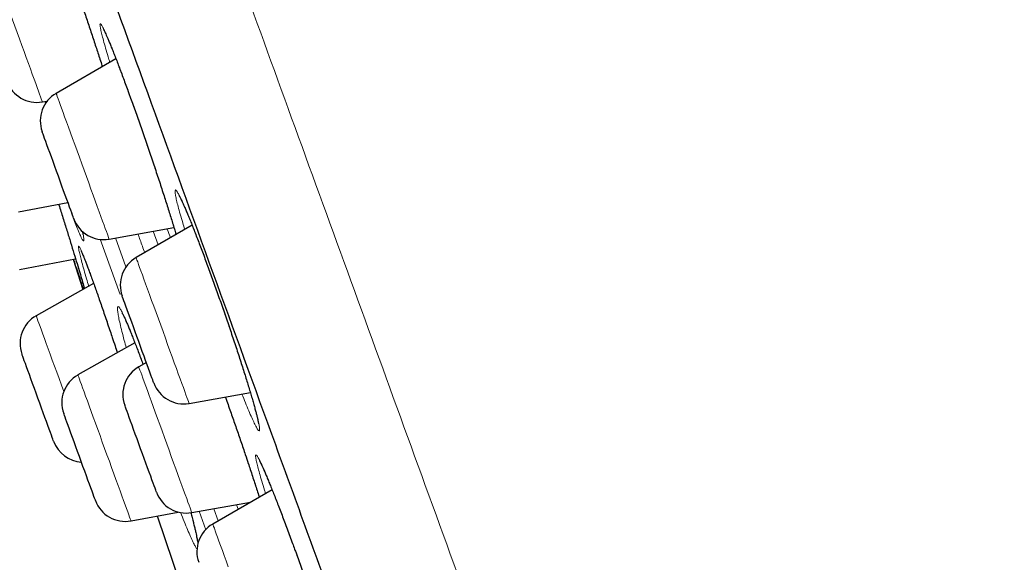
# Model space of a CAD drawing. Units: millimetres. Extents: x 8 to 969, y 12 to 1173.
# Drawn here: x 36 to 52, y 900 to 909 of the extents above; entities that cross this region are included whole.
import ezdxf

# ---------------------------------------------------------------- set-up
doc = ezdxf.new("R2010")
doc.units = ezdxf.units.MM

msp = doc.modelspace()

# ---------------------------------------------------------------- linework, layer by layer
at = {"color": 7, "linetype": 'Continuous', "lineweight": 30}
for p, q in [((37.663, 908.31), (36.719, 907.765)), ((36.502, 907.63), (36.578, 907.644)), ((36.547, 907.638), (36.555, 907.613)), ((36.126, 905.899), (36.905, 906.045)), ((37.555, 905.467), (38.579, 905.648)), ((38.865, 905.685), (37.981, 905.174)), ((36.139, 904.989), (37.026, 905.156)), ((36.989, 905.149), (37.142, 904.673)), ((37.311, 904.768), (36.405, 904.258)), ((37.963, 903.831), (37.064, 903.324)), ((38.143, 903.522), (38.022, 903.453)), ((38.818, 902.876), (39.784, 903.047)), ((40.127, 901.515), (39.19, 900.974)), ((38.859, 901.155), (39.785, 901.318)), ((37.901, 901.024), (38.645, 901.163))]:
    msp.add_line(p, q, dxfattribs=at)
at = {"color": 252, "linetype": 'Continuous', "lineweight": 0}
for p, q in [((36.547, 907.638), (36.555, 907.613)), ((38.25, 905.59), (38.328, 905.375)), ((37.732, 904.594), (37.416, 905.464)), ((37.655, 905.485), (37.821, 905.027)), ((39.208, 901.216), (39.278, 901.025)), ((39.591, 901.206), (39.564, 901.279)), ((39.082, 900.884), (38.976, 901.175))]:
    msp.add_line(p, q, dxfattribs=at)
at = {"color": 252, "linetype": 'Continuous', "lineweight": 0, "flags": 128}
for points in [[(35.994, 909.026), (36.03, 908.926), (36.067, 908.825), (36.104, 908.723), (36.141, 908.622), (36.177, 908.522), (36.213, 908.424), (36.248, 908.329), (36.281, 908.237), (36.313, 908.15), (36.343, 908.067), (36.371, 907.99), (36.397, 907.919), (36.42, 907.855), (36.441, 907.799), (36.458, 907.75), (36.473, 907.709), (36.485, 907.676), (36.494, 907.652), (36.5, 907.637), (36.502, 907.63), (36.502, 907.63)], [(36.719, 907.765), (36.719, 907.765), (36.722, 907.757), (36.728, 907.74), (36.737, 907.715), (36.75, 907.681), (36.765, 907.638), (36.783, 907.588), (36.804, 907.53), (36.828, 907.465), (36.854, 907.393), (36.883, 907.315), (36.913, 907.232), (36.945, 907.144), (36.979, 907.051), (37.014, 906.956), (37.049, 906.857), (37.086, 906.757), (37.123, 906.656), (37.16, 906.554), (37.196, 906.453), (37.233, 906.353), (37.268, 906.255), (37.303, 906.16), (37.336, 906.069), (37.368, 905.982), (37.398, 905.899), (37.426, 905.823), (37.451, 905.752), (37.475, 905.689), (37.495, 905.632), (37.513, 905.584), (37.528, 905.543), (37.539, 905.511), (37.548, 905.488), (37.553, 905.473), (37.555, 905.467), (37.555, 905.467)], [(37.981, 905.174), (37.982, 905.171), (37.987, 905.158), (37.995, 905.136), (38.006, 905.106), (38.02, 905.067), (38.037, 905.02), (38.057, 904.965), (38.08, 904.903), (38.105, 904.834), (38.132, 904.759), (38.162, 904.678), (38.193, 904.592), (38.226, 904.501), (38.26, 904.407), (38.296, 904.31), (38.332, 904.21), (38.369, 904.109), (38.406, 904.008), (38.443, 903.906), (38.479, 903.806), (38.515, 903.707), (38.55, 903.611), (38.584, 903.517), (38.617, 903.428), (38.647, 903.344), (38.676, 903.265), (38.703, 903.192), (38.727, 903.125), (38.749, 903.065), (38.768, 903.013), (38.784, 902.969), (38.797, 902.933), (38.807, 902.906), (38.813, 902.887), (38.817, 902.878), (38.818, 902.876)], [(36.405, 904.258), (36.405, 904.258), (36.407, 904.252), (36.413, 904.237), (36.422, 904.213), (36.433, 904.18), (36.448, 904.139), (36.466, 904.09), (36.487, 904.033), (36.51, 903.969)], [(36.51, 903.969), (36.536, 903.898), (36.564, 903.822), (36.594, 903.739), (36.626, 903.652), (36.659, 903.56), (36.694, 903.465), (36.73, 903.367), (36.766, 903.266), (36.803, 903.165), (36.84, 903.063), (36.84, 903.062)], [(38.022, 903.453), (38.023, 903.452), (38.026, 903.444), (38.032, 903.427), (38.041, 903.401), (38.054, 903.367), (38.069, 903.324), (38.088, 903.274), (38.109, 903.216), (38.133, 903.15), (38.159, 903.078), (38.187, 903), (38.218, 902.917), (38.25, 902.828), (38.283, 902.736), (38.318, 902.64), (38.354, 902.542), (38.39, 902.441), (38.427, 902.34), (38.464, 902.238), (38.501, 902.137), (38.537, 902.037), (38.573, 901.94), (38.608, 901.845), (38.641, 901.754), (38.673, 901.666), (38.702, 901.584), (38.73, 901.508), (38.756, 901.438), (38.779, 901.375), (38.799, 901.318), (38.817, 901.27), (38.832, 901.23), (38.843, 901.198), (38.852, 901.174), (38.857, 901.16), (38.859, 901.155), (38.859, 901.155)], [(37.064, 903.324), (37.065, 903.321), (37.069, 903.309), (37.077, 903.288), (37.088, 903.258), (37.101, 903.22), (37.118, 903.174), (37.138, 903.12), (37.16, 903.058), (37.185, 902.99), (37.212, 902.915), (37.242, 902.835), (37.273, 902.749)], [(37.273, 902.749), (37.306, 902.659), (37.34, 902.565), (37.375, 902.467), (37.412, 902.368), (37.448, 902.267), (37.485, 902.165), (37.522, 902.064), (37.559, 901.963), (37.595, 901.864), (37.63, 901.767), (37.664, 901.674), (37.697, 901.584), (37.728, 901.499), (37.757, 901.42), (37.784, 901.346), (37.808, 901.279), (37.83, 901.218), (37.849, 901.166), (37.866, 901.121), (37.879, 901.084), (37.889, 901.056), (37.896, 901.037), (37.9, 901.026), (37.901, 901.024)], [(39.19, 900.974), (39.192, 900.971), (39.197, 900.958), (39.204, 900.936), (39.216, 900.906), (39.23, 900.867), (39.247, 900.82), (39.267, 900.765), (39.289, 900.703), (39.315, 900.634), (39.342, 900.558), (39.371, 900.477), (39.403, 900.391), (39.436, 900.3)]]:
    msp.add_lwpolyline(points, dxfattribs=at)
at = {"color": 7, "linetype": 'Continuous', "lineweight": 30, "flags": 128}
for points in [[(36.644, 906.763), (36.619, 906.832), (36.595, 906.896), (36.574, 906.955), (36.555, 907.008), (36.538, 907.054), (36.524, 907.092), (36.513, 907.122), (36.505, 907.144), (36.5, 907.157), (36.499, 907.161)], [(36.999, 905.788), (36.998, 905.79), (36.995, 905.799), (36.988, 905.817), (36.978, 905.844), (36.966, 905.879), (36.95, 905.921), (36.932, 905.971), (36.912, 906.028), (36.889, 906.09), (36.864, 906.157), (36.838, 906.229), (36.811, 906.303), (36.783, 906.38), (36.755, 906.458), (36.726, 906.536), (36.698, 906.614), (36.671, 906.69), (36.644, 906.763)], [(37.939, 904.083), (37.912, 904.157), (37.886, 904.227), (37.862, 904.292), (37.84, 904.353), (37.821, 904.407), (37.804, 904.454), (37.789, 904.494), (37.777, 904.526), (37.769, 904.549), (37.763, 904.564), (37.761, 904.57), (37.761, 904.57)], [(38.261, 903.198), (38.261, 903.198), (38.258, 903.205), (38.252, 903.222), (38.243, 903.247), (38.231, 903.28), (38.216, 903.321), (38.198, 903.369), (38.178, 903.424), (38.156, 903.485), (38.132, 903.552), (38.106, 903.622), (38.079, 903.696), (38.051, 903.773), (38.023, 903.851), (37.995, 903.929), (37.966, 904.007), (37.939, 904.083)], [(36.68, 902.279), (36.679, 902.281), (36.675, 902.291), (36.668, 902.31), (36.658, 902.338), (36.645, 902.374), (36.629, 902.417), (36.611, 902.468), (36.59, 902.525), (36.567, 902.588), (36.543, 902.656), (36.516, 902.727), (36.489, 902.802), (36.461, 902.879), (36.433, 902.958), (36.404, 903.036), (36.376, 903.113), (36.349, 903.189), (36.322, 903.261), (36.297, 903.33), (36.274, 903.394), (36.253, 903.452), (36.234, 903.504), (36.217, 903.549), (36.204, 903.586), (36.193, 903.616), (36.186, 903.636), (36.181, 903.648), (36.18, 903.652)], [(37.969, 902.392), (37.942, 902.464), (37.918, 902.533), (37.894, 902.596), (37.873, 902.654), (37.855, 902.705), (37.839, 902.75), (37.825, 902.786), (37.815, 902.815), (37.808, 902.835), (37.803, 902.846), (37.803, 902.849)], [(37.339, 901.345), (37.338, 901.348), (37.334, 901.36), (37.326, 901.38), (37.315, 901.409), (37.302, 901.447), (37.286, 901.491), (37.267, 901.543), (37.246, 901.601), (37.222, 901.665), (37.197, 901.734), (37.171, 901.806), (37.143, 901.882), (37.115, 901.959), (37.087, 902.037), (37.058, 902.116), (37.03, 902.193), (37.003, 902.268), (36.977, 902.34), (36.952, 902.407), (36.929, 902.47), (36.908, 902.528), (36.89, 902.578), (36.874, 902.622), (36.861, 902.658), (36.851, 902.686), (36.844, 902.705), (36.84, 902.715), (36.839, 902.717)], [(38.302, 901.476), (38.301, 901.478), (38.297, 901.489), (38.29, 901.509), (38.28, 901.538), (38.266, 901.574), (38.25, 901.618), (38.232, 901.669), (38.211, 901.727), (38.188, 901.791), (38.163, 901.859), (38.137, 901.931), (38.109, 902.006), (38.081, 902.083), (38.053, 902.161), (38.024, 902.24), (37.996, 902.317), (37.969, 902.392)], [(38.313, 901.101), (38.806, 899.641), (38.948, 899.223)]]:
    msp.add_lwpolyline(points, dxfattribs=at)
at = {"color": 7, "linetype": 'Continuous', "lineweight": 30}
for centre, start, end in [((36.415, 908.123), 200, 280), ((36.969, 907.332), 120, 200), ((37.468, 905.959), 200, 280), ((38.231, 904.741), 120, 200), ((36.65, 903.823), 119.3406, 200), ((38.272, 903.02), 120, 200), ((37.309, 902.888), 119.4148, 200), ((38.731, 903.369), 200, 280), ((37.15, 902.45), 200, 266.4218), ((38.772, 901.647), 200, 280), ((37.809, 901.516), 200, 280.5852), ((39.44, 900.541), 120, 200)]:
    msp.add_arc(centre, 0.5, start, end, dxfattribs=at)
at = {"color": 252, "linetype": 'Continuous', "lineweight": 0}
for points, knots in [([(28.851, 939.204), (28.851, 939.204), (28.851, 939.204), (28.868, 939.157), (28.945, 938.946), (29.073, 938.596), (29.25, 938.108), (29.478, 937.482), (29.755, 936.721), (30.08, 935.828), (30.453, 934.805), (30.871, 933.655), (31.334, 932.382), (31.841, 930.991), (32.389, 929.484), (32.977, 927.868), (33.604, 926.147), (34.266, 924.327), (34.963, 922.413), (35.691, 920.412), (36.449, 918.329), (37.234, 916.171), (38.045, 913.946), (38.877, 911.659), (39.729, 909.319), (40.597, 906.932), (41.48, 904.507), (42.374, 902.05), (43.277, 899.57), (44.185, 897.074), (45.097, 894.57), (46.008, 892.066), (46.917, 889.57), (47.82, 887.089), (48.714, 884.632), (49.597, 882.207), (50.465, 879.82), (51.317, 877.48), (52.149, 875.194), (52.959, 872.968), (53.745, 870.811), (54.503, 868.728), (55.231, 866.726), (55.928, 864.812), (56.608, 862.944), (57.265, 861.137), (57.895, 859.407), (58.477, 857.809), (59.014, 856.334), (59.328, 855.47), (59.485, 855.038)], [0, 0, 0, 0, 0, 0.0211, 0.0422, 0.063301, 0.084401, 0.105501, 0.126601, 0.147701, 0.168801, 0.189901, 0.211001, 0.232101, 0.253201, 0.274301, 0.295401, 0.316501, 0.337601, 0.358702, 0.379802, 0.400902, 0.422002, 0.443102, 0.464202, 0.485302, 0.506402, 0.527502, 0.548602, 0.569702, 0.590802, 0.611902, 0.633003, 0.654103, 0.675203, 0.696303, 0.717403, 0.738503, 0.759603, 0.780703, 0.801803, 0.822903, 0.844003, 0.865103, 0.886203, 0.908963, 0.931722, 0.954481, 0.977241, 1, 1, 1, 1]), ([(37.566, 908.255), (37.562, 908.27), (37.54, 908.34), (37.509, 908.446), (37.473, 908.572), (37.446, 908.676), (37.426, 908.758), (37.414, 908.818), (37.41, 908.854), (37.415, 908.867), (37.428, 908.855), (37.45, 908.819), (37.479, 908.76), (37.515, 908.678), (37.559, 908.574), (37.609, 908.449), (37.665, 908.307), (37.726, 908.146), (37.792, 907.971), (37.838, 907.844), (37.861, 907.781)], [0, 0, 0, 0, 0.016639, 0.074577, 0.132332, 0.190128, 0.248108, 0.305903, 0.363711, 0.421704, 0.479512, 0.5373, 0.595272, 0.65306, 0.710804, 0.768731, 0.826476, 0.884255, 0.942221, 1, 1, 1, 1]), ([(37.403, 908.326), (37.414, 908.295), (37.429, 908.246), (37.444, 908.202), (37.449, 908.187)], [0, 0, 0, 0, 0.6505918, 1, 1, 1, 1]), ([(37.861, 907.781), (37.885, 907.716), (37.932, 907.585), (38.006, 907.379), (38.08, 907.168), (38.153, 906.955), (38.226, 906.741), (38.297, 906.53), (38.365, 906.324), (38.43, 906.127), (38.49, 905.939), (38.544, 905.766), (38.585, 905.631), (38.606, 905.562), (38.612, 905.539)], [0, 0, 0, 0, 0.086793, 0.173866, 0.260657, 0.347576, 0.434774, 0.521694, 0.608663, 0.695904, 0.782872, 0.869912, 0.957225, 1, 1, 1, 1]), ([(38.748, 905.617), (38.737, 905.653), (38.71, 905.741), (38.676, 905.863), (38.643, 905.982), (38.619, 906.08), (38.603, 906.156), (38.595, 906.21), (38.596, 906.239), (38.605, 906.245), (38.622, 906.227), (38.648, 906.184), (38.681, 906.119), (38.722, 906.031), (38.77, 905.921), (38.823, 905.792), (38.883, 905.644), (38.947, 905.48), (39.015, 905.301), (39.085, 905.115), (39.155, 904.924), (39.226, 904.726), (39.3, 904.519), (39.374, 904.306), (39.447, 904.092), (39.518, 903.882), (39.586, 903.678), (39.65, 903.482), (39.708, 903.298), (39.761, 903.126), (39.808, 902.969), (39.848, 902.83), (39.881, 902.71), (39.905, 902.61), (39.922, 902.533), (39.93, 902.478), (39.93, 902.446), (39.922, 902.44), (39.905, 902.456), (39.88, 902.497), (39.847, 902.561), (39.807, 902.648), (39.76, 902.756), (39.708, 902.88), (39.669, 902.977), (39.651, 903.023)], [0, 0, 0, 0, 0.015952, 0.039539, 0.063052, 0.086588, 0.1102, 0.133737, 0.157285, 0.180909, 0.204458, 0.228001, 0.251619, 0.275162, 0.298685, 0.322283, 0.345805, 0.369301, 0.392871, 0.416366, 0.438348, 0.460329, 0.483807, 0.50736, 0.530839, 0.554316, 0.577869, 0.601347, 0.62484, 0.648409, 0.671903, 0.695424, 0.719019, 0.74254, 0.766082, 0.789699, 0.813241, 0.83679, 0.860414, 0.883963, 0.907501, 0.931114, 0.954652, 0.978166, 1, 1, 1, 1]), ([(37.136, 905.591), (37.139, 905.574), (37.149, 905.528), (37.156, 905.48), (37.158, 905.445), (37.152, 905.435), (37.138, 905.45), (37.117, 905.489), (37.088, 905.551), (37.053, 905.636), (37.012, 905.742), (36.98, 905.829), (36.964, 905.873)], [0, 0, 0, 0, 0.063053, 0.167342, 0.271965, 0.376254, 0.480376, 0.584831, 0.688954, 0.792526, 0.896428, 1, 1, 1, 1]), ([(38.525, 905.488), (38.508, 905.531), (38.491, 905.575), (38.471, 905.627), (38.47, 905.628)], [0, 0, 0, 0, 0.979656, 1, 1, 1, 1]), ([(38.117, 905.253), (38.093, 905.32), (38.056, 905.421), (38.022, 905.516), (38.01, 905.547)], [0, 0, 0, 0, 0.662232, 1, 1, 1, 1]), ([(37.233, 904.724), (37.222, 904.764), (37.194, 904.856), (37.158, 904.982), (37.126, 905.101), (37.1, 905.198), (37.082, 905.274), (37.072, 905.326), (37.07, 905.354), (37.076, 905.358), (37.09, 905.337), (37.112, 905.292), (37.14, 905.225), (37.177, 905.133), (37.219, 905.022), (37.252, 904.931), (37.269, 904.886)], [0, 0, 0, 0, 0.054557, 0.127234, 0.199932, 0.272859, 0.345555, 0.418223, 0.491123, 0.56379, 0.636393, 0.709229, 0.78183, 0.854476, 0.927355, 1, 1, 1, 1]), ([(37.269, 904.886), (37.287, 904.837), (37.322, 904.739), (37.381, 904.572), (37.444, 904.391), (37.51, 904.197), (37.564, 904.038), (37.596, 903.941), (37.605, 903.915)], [0, 0, 0, 0, 0.185716, 0.372032, 0.557745, 0.743756, 0.930354, 1, 1, 1, 1]), ([(37.826, 903.754), (37.816, 903.793), (37.79, 903.886), (37.757, 904.012), (37.727, 904.134), (37.705, 904.234), (37.692, 904.312), (37.686, 904.368), (37.688, 904.399), (37.698, 904.406), (37.716, 904.389), (37.742, 904.348), (37.775, 904.282), (37.816, 904.195), (37.862, 904.086), (37.915, 903.956), (37.973, 903.808), (38.032, 903.653), (38.072, 903.543), (38.091, 903.492)], [0, 0, 0, 0, 0.044241, 0.104571, 0.165092, 0.22542, 0.285797, 0.346367, 0.406744, 0.467099, 0.527648, 0.588002, 0.648273, 0.708737, 0.769008, 0.82917, 0.889525, 0.949685, 1, 1, 1, 1]), ([(40.023, 901.455), (40.018, 901.473), (39.996, 901.543), (39.963, 901.651), (39.927, 901.776), (39.899, 901.879), (39.879, 901.961), (39.868, 902.02), (39.865, 902.056), (39.871, 902.068), (39.885, 902.056), (39.907, 902.02), (39.938, 901.961), (39.976, 901.878), (40.021, 901.774), (40.073, 901.651), (40.131, 901.507), (40.194, 901.348), (40.262, 901.173), (40.333, 900.985), (40.406, 900.788), (40.457, 900.65), (40.482, 900.581)], [0, 0, 0, 0, 0.016633, 0.068275, 0.119962, 0.171814, 0.2235, 0.275223, 0.32711, 0.378833, 0.430567, 0.482466, 0.534199, 0.585915, 0.637797, 0.689513, 0.741188, 0.793031, 0.844707, 0.896416, 0.948289, 1, 1, 1, 1]), ([(39.751, 901.929), (39.757, 901.91), (39.786, 901.823), (39.833, 901.681), (39.885, 901.522), (39.913, 901.433), (39.924, 901.398)], [0, 0, 0, 0, 0.100354, 0.437437, 0.773457, 1, 1, 1, 1]), ([(38.944, 900.582), (38.942, 900.584), (38.934, 900.59), (38.912, 900.625), (38.88, 900.687), (38.84, 900.774), (38.793, 900.882), (38.741, 901.009), (38.703, 901.108), (38.684, 901.158)], [0, 0, 0, 0, 0.064405, 0.221161, 0.377418, 0.533421, 0.689926, 0.845934, 1, 1, 1, 1]), ([(38.845, 901.152), (38.849, 901.14), (38.867, 901.074), (38.893, 900.971), (38.924, 900.847), (38.945, 900.748), (38.957, 900.687), (38.96, 900.667), (38.96, 900.665)], [0, 0, 0, 0, 0.054751, 0.285132, 0.515845, 0.747292, 0.978, 1, 1, 1, 1]), ([(40.482, 900.581), (40.507, 900.511), (40.558, 900.371), (40.634, 900.158), (40.708, 899.946), (40.781, 899.735), (40.851, 899.531), (40.917, 899.334), (40.978, 899.148), (41.033, 898.974), (41.083, 898.816), (41.122, 898.685), (41.142, 898.616), (41.15, 898.586)], [0, 0, 0, 0, 0.092849, 0.185998, 0.27885, 0.371837, 0.465116, 0.558105, 0.651141, 0.744474, 0.837509, 0.930621, 1, 1, 1, 1])]:
    msp.add_open_spline(points, degree=3, knots=knots, dxfattribs=at)
at = {"color": 7, "linetype": 'Continuous', "lineweight": 30}
for points, knots in [([(27.653, 936.639), (27.66, 936.622), (27.672, 936.588), (27.774, 936.307), (27.938, 935.856), (28.169, 935.221), (28.466, 934.406), (28.828, 933.412), (29.249, 932.254), (29.729, 930.937), (30.264, 929.466), (30.856, 927.841), (31.503, 926.062), (32.204, 924.138), (32.95, 922.087), (33.737, 919.924), (34.562, 917.659), (35.424, 915.291), (36.323, 912.82), (37.256, 910.257), (38.213, 907.627), (39.188, 904.948), (40.176, 902.233), (41.177, 899.482), (42.192, 896.695), (42.873, 894.824), (43.215, 893.885)], [0, 0, 0, 0, 0.041973, 0.083583, 0.125009, 0.166434, 0.208037, 0.25, 0.291973, 0.333583, 0.375009, 0.416434, 0.458037, 0.5, 0.541973, 0.583583, 0.625009, 0.666434, 0.708038, 0.75, 0.79197, 0.833579, 0.875005, 0.91643, 0.958035, 1, 1, 1, 1]), ([(36.999, 909.528), (37.005, 909.511), (37.035, 909.424), (37.09, 909.264), (37.163, 909.05), (37.235, 908.837), (37.304, 908.628), (37.361, 908.456), (37.393, 908.36), (37.403, 908.326)], [0, 0, 0, 0, 0.043559, 0.217174, 0.390236, 0.563361, 0.737034, 0.910155, 1, 1, 1, 1]), ([(37.467, 908.777), (37.467, 908.777), (37.466, 908.778), (37.468, 908.774), (37.474, 908.764), (37.483, 908.746), (37.495, 908.72), (37.511, 908.685), (37.53, 908.641), (37.552, 908.589), (37.576, 908.529), (37.604, 908.461), (37.634, 908.386), (37.666, 908.304), (37.7, 908.215), (37.735, 908.122), (37.772, 908.023), (37.81, 907.92), (37.841, 907.837), (37.865, 907.77), (37.89, 907.702), (37.924, 907.608), (37.965, 907.493), (38.007, 907.375), (38.049, 907.255), (38.092, 907.133), (38.134, 907.009), (38.177, 906.885), (38.219, 906.762), (38.26, 906.64), (38.3, 906.519), (38.34, 906.402), (38.377, 906.287), (38.413, 906.176), (38.448, 906.069), (38.481, 905.964), (38.513, 905.863), (38.544, 905.765), (38.572, 905.673), (38.595, 905.597), (38.607, 905.555), (38.612, 905.539)], [0, 0, 0, 0, 0.00257, 0.018177, 0.036439, 0.057246, 0.08017, 0.10455, 0.130222, 0.156948, 0.184423, 0.212434, 0.240816, 0.269445, 0.298216, 0.327047, 0.355841, 0.384552, 0.41314, 0.422618, 0.437471, 0.465662, 0.494, 0.522551, 0.551291, 0.580182, 0.609174, 0.638222, 0.667254, 0.696206, 0.72503, 0.753681, 0.782126, 0.810245, 0.838459, 0.866972, 0.895728, 0.924659, 0.953679, 0.982681, 1, 1, 1, 1]), ([(37.402, 908.33), (37.413, 908.295), (37.429, 908.246), (37.444, 908.199), (37.448, 908.187)], [0, 0, 0, 0, 0.729308, 1, 1, 1, 1]), ([(36.76, 906.018), (36.761, 906.015), (36.784, 905.941), (36.828, 905.801), (36.89, 905.601), (36.948, 905.413), (37.002, 905.238), (37.05, 905.078), (37.093, 904.936), (37.129, 904.814), (37.154, 904.731), (37.164, 904.696), (37.166, 904.686)], [0, 0, 0, 0, 0.0046987, 0.1234906, 0.2423312, 0.3615546, 0.4803913, 0.5992122, 0.7184111, 0.837227, 0.9559517, 1, 1, 1, 1]), ([(38.662, 906.147), (38.662, 906.147), (38.662, 906.147), (38.667, 906.139), (38.674, 906.125), (38.686, 906.103), (38.701, 906.072), (38.719, 906.032), (38.741, 905.985), (38.765, 905.929), (38.792, 905.865), (38.821, 905.795), (38.853, 905.717), (38.886, 905.632), (38.922, 905.542), (38.959, 905.446), (38.998, 905.344), (39.038, 905.239), (39.078, 905.13), (39.12, 905.018), (39.162, 904.903), (39.204, 904.786), (39.246, 904.668), (39.289, 904.548), (39.332, 904.426), (39.374, 904.303), (39.417, 904.18), (39.458, 904.058), (39.499, 903.937), (39.539, 903.818), (39.578, 903.701), (39.615, 903.588), (39.65, 903.478), (39.684, 903.373), (39.715, 903.273), (39.745, 903.176), (39.773, 903.085), (39.799, 902.998), (39.822, 902.917), (39.843, 902.842), (39.862, 902.775), (39.878, 902.715), (39.89, 902.663), (39.9, 902.622), (39.907, 902.591), (39.911, 902.57), (39.912, 902.559), (39.913, 902.553), (39.913, 902.555), (39.913, 902.555)], [0, 0, 0, 0, 0.009062, 0.023143, 0.0393254, 0.0574314, 0.077092, 0.0978753, 0.1193794, 0.1411961, 0.1635093, 0.1862237, 0.2092428, 0.2324927, 0.2559138, 0.2794455, 0.3030372, 0.3266394, 0.3502039, 0.3736983, 0.3971056, 0.4203326, 0.4435578, 0.4669369, 0.4904509, 0.5140757, 0.5377786, 0.5615272, 0.5852748, 0.6089825, 0.6326195, 0.6561601, 0.6795858, 0.702788, 0.7258583, 0.7490821, 0.772429, 0.7958628, 0.8193241, 0.842726, 0.8659773, 0.8889651, 0.9115416, 0.9335072, 0.9522517, 0.9694137, 0.9850877, 0.9987006, 1, 1, 1, 1]), ([(37.133, 905.593), (37.134, 905.591), (37.136, 905.577), (37.139, 905.56), (37.142, 905.545), (37.143, 905.537), (37.143, 905.538), (37.143, 905.538)], [0, 0, 0, 0, 0.081061, 0.389263, 0.665023, 0.901603, 1, 1, 1, 1]), ([(37.113, 905.281), (37.113, 905.281), (37.114, 905.28), (37.118, 905.271), (37.126, 905.255), (37.136, 905.23), (37.15, 905.197), (37.167, 905.155), (37.187, 905.104), (37.209, 905.045), (37.234, 904.979), (37.256, 904.921), (37.269, 904.885), (37.272, 904.875)], [0, 0, 0, 0, 0.056086, 0.126601, 0.208995, 0.301851, 0.402728, 0.509082, 0.61885, 0.730582, 0.843321, 0.95644, 1, 1, 1, 1]), ([(37.152, 904.678), (37.146, 904.697), (37.13, 904.742), (37.098, 904.838), (37.056, 904.965), (37.021, 905.071), (36.999, 905.138), (36.995, 905.15)], [0, 0, 0, 0, 0.1739489, 0.4301884, 0.6856212, 0.9410436, 1, 1, 1, 1]), ([(37.272, 904.875), (37.277, 904.861), (37.292, 904.821), (37.318, 904.75), (37.35, 904.66), (37.383, 904.564), (37.419, 904.463), (37.455, 904.356), (37.493, 904.246), (37.532, 904.131), (37.57, 904.02), (37.594, 903.947), (37.606, 903.913)], [0, 0, 0, 0, 0.055331, 0.159596, 0.264569, 0.370516, 0.477297, 0.584744, 0.692678, 0.800884, 0.909116, 1, 1, 1, 1]), ([(37.76, 904.3), (37.761, 904.299), (37.761, 904.298), (37.766, 904.29), (37.775, 904.274), (37.787, 904.251), (37.802, 904.218), (37.821, 904.177), (37.843, 904.127), (37.867, 904.069), (37.894, 904.003), (37.924, 903.93), (37.955, 903.85), (37.989, 903.764), (38.024, 903.671), (38.057, 903.581), (38.08, 903.519), (38.09, 903.492)], [0, 0, 0, 0, 0.036711, 0.083946, 0.137382, 0.196608, 0.261151, 0.329824, 0.40155, 0.475471, 0.550926, 0.627434, 0.70462, 0.782193, 0.859927, 0.937604, 1, 1, 1, 1]), ([(37.605, 903.915), (37.62, 903.872), (37.646, 903.793), (37.673, 903.711), (37.685, 903.674)], [0, 0, 0, 0, 0.548357, 1, 1, 1, 1]), ([(39.389, 902.977), (39.397, 902.954), (39.43, 902.862), (39.488, 902.697), (39.562, 902.484), (39.635, 902.273), (39.698, 902.087), (39.735, 901.975), (39.751, 901.929)], [0, 0, 0, 0, 0.064265, 0.26295, 0.461891, 0.661471, 0.86042, 1, 1, 1, 1]), ([(39.926, 901.975), (39.926, 901.975), (39.925, 901.976), (39.928, 901.971), (39.934, 901.96), (39.944, 901.941), (39.957, 901.914), (39.974, 901.878), (39.994, 901.834), (40.017, 901.782), (40.042, 901.722), (40.07, 901.655), (40.101, 901.581), (40.133, 901.5), (40.168, 901.412), (40.205, 901.319), (40.243, 901.22), (40.283, 901.116), (40.324, 901.008), (40.365, 900.897), (40.408, 900.783), (40.447, 900.676), (40.479, 900.588), (40.512, 900.499), (40.548, 900.399), (40.591, 900.279), (40.634, 900.157), (40.677, 900.035), (40.719, 899.913), (40.761, 899.792), (40.802, 899.672), (40.842, 899.554), (40.881, 899.439), (40.918, 899.328), (40.953, 899.222), (40.986, 899.12), (41.017, 899.023), (41.046, 898.932), (41.073, 898.844), (41.098, 898.762), (41.12, 898.686), (41.138, 898.627), (41.146, 898.596), (41.149, 898.586)], [0, 0, 0, 0, 0.004323, 0.019397, 0.037002, 0.057043, 0.079139, 0.102754, 0.127357, 0.15252, 0.17794, 0.203393, 0.229349, 0.255683, 0.282311, 0.309163, 0.33617, 0.363267, 0.390386, 0.417457, 0.444441, 0.471299, 0.491021, 0.504927, 0.531344, 0.557889, 0.584626, 0.611532, 0.63857, 0.665697, 0.692867, 0.720008, 0.747063, 0.773989, 0.800736, 0.82727, 0.853477, 0.879781, 0.90633, 0.933062, 0.959897, 0.986714, 1, 1, 1, 1]), ([(39.749, 901.933), (39.76, 901.899), (39.784, 901.83), (39.817, 901.728), (39.851, 901.626), (39.882, 901.528), (39.907, 901.451), (39.92, 901.41), (39.924, 901.398)], [0, 0, 0, 0, 0.170092, 0.356088, 0.542773, 0.731366, 0.921515, 1, 1, 1, 1]), ([(38.844, 901.152), (38.847, 901.14), (38.859, 901.099), (38.875, 901.036), (38.894, 900.963), (38.91, 900.898), (38.923, 900.842), (38.933, 900.794), (38.94, 900.756), (38.945, 900.727), (38.948, 900.709), (38.949, 900.698), (38.949, 900.697), (38.949, 900.696)], [0, 0, 0, 0, 0.047773, 0.160091, 0.271155, 0.380555, 0.487752, 0.592334, 0.695763, 0.786115, 0.86955, 0.943965, 1, 1, 1, 1])]:
    msp.add_open_spline(points, degree=3, knots=knots, dxfattribs=at)

doc.saveas('drawing.dxf')
